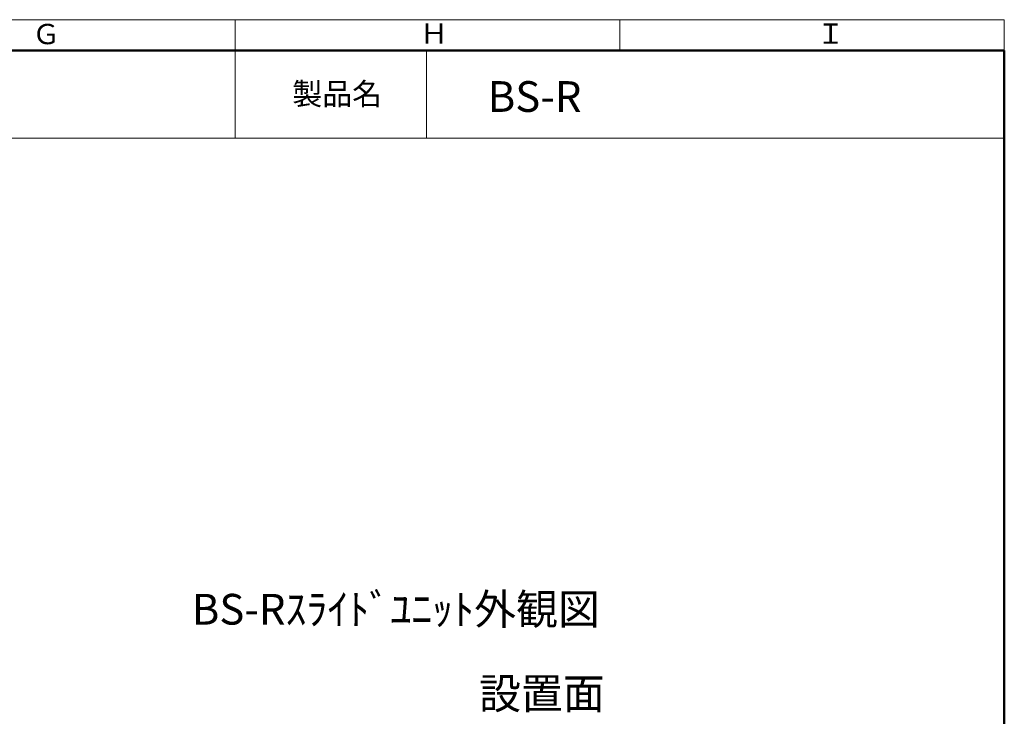
# Model space of a CAD drawing. Units: millimetres. Extents: x 76 to 2084, y 33 to 1423.
# Drawn here: x 1504 to 2065, y 1026 to 1423 of the extents above; entities that cross this region are included whole.
import ezdxf

# ---------------------------------------------------------------- set-up
doc = ezdxf.new("R2010")
doc.units = ezdxf.units.MM
doc.header["$LTSCALE"] = 5
for name, color, linetype, lineweight in [('Border (ISO)', 7, 'Continuous', 70), ('Symbol (ISO)', 7, 'Continuous', 25), ('Z10', 7, 'Continuous', 18), ('Z20', 7, 'Continuous', 25), ('Z35', 7, 'Continuous', 50)]:
    doc.layers.add(name, color=color, linetype=linetype, lineweight=lineweight)
doc.styles.add('Note Text (JIS)', font='txt')
doc.styles.add('文字スタイル40', font='tahoma.ttf')

# ---------------------------------------------------------------- blocks, each defined once
blk = doc.blocks.new('図面枠 A3 組立手順a')
at = {"layer": 'Border (ISO)', "lineweight": 18}
for p, q in [((369.2, 284.5), (369.2, 281)), ((325.4, 281), (325.4, 271)), ((347.2, 281), (347.2, 271))]:
    blk.add_line(p, q, dxfattribs=at)
at = {"layer": 'Z10'}
for p, q in [((18.8, 284.5), (413, 284.5)), ((325.4, 281), (325.4, 284.5)), ((413, 281), (413, 284.5)), ((216, 271), (413, 271))]:
    blk.add_line(p, q, dxfattribs=at)
at = {"layer": 'Z35'}
for p in [(18.8, 281), (413, 11.6)]:
    blk.add_line(p, (413, 281), dxfattribs=at)
at = {"layer": 'Border (ISO)', "insert": (331.9, 277.3), "char_height": 2.5, "attachment_point": 1, "line_spacing_factor": 1.5, "style": 'Note Text (JIS)'}
blk.add_mtext('\\fＭＳ ゴシック|b0|i0;\\H2.5000;製品名', dxfattribs=at)
at = {"layer": 'Z20', "style": '文字スタイル40'}
for s, p in [('Ｇ', (302.29, 281.71)), ('Ｈ', (346.46, 281.77)), ('Ｉ', (391.64, 281.75))]:
    blk.add_text(s, height=2.31, dxfattribs=at).set_placement(p)

msp = doc.modelspace()

# ---------------------------------------------------------------- block references
at = {"xscale": 5, "yscale": 5, "zscale": 5}
msp.add_blockref('図面枠 A3 組立手順a', (0, 0), dxfattribs=at)

# ---------------------------------------------------------------- texts
at = {"layer": 'Symbol (ISO)', "char_height": 17.5, "attachment_point": 1, "style": 'Note Text (JIS)'}
for s, insert, width in [('{\\fＭＳ ゴシック|b0|i1;BS-R}', (1770.814, 1387.48), 48.86538), ('{\\fＭＳ ゴシック|b0|i1;BS-Rｽﾗｲﾄﾞﾕﾆｯﾄ外観図}', (1602.289, 1095.395), 220.15224), ('{\\fＭＳ ゴシック|b0|i1;設置面}', (1765.857, 1047.361), 70.7516)]:
    msp.add_mtext(s, dxfattribs=dict(at, insert=insert, width=width))

doc.saveas('drawing.dxf')
